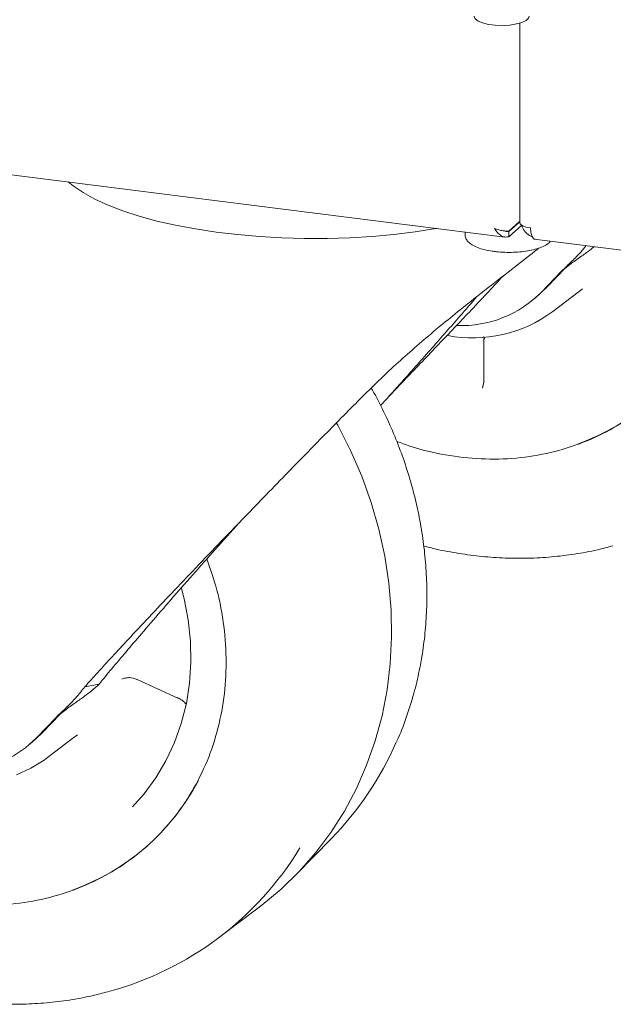
# Model space of a CAD drawing. Units: millimetres. Extents: x 5 to 417, y -6 to 292.
# Drawn here: x 364 to 372, y 86 to 100 of the extents above; entities that cross this region are included whole.
import ezdxf

# ---------------------------------------------------------------- set-up
doc = ezdxf.new("R2010")
doc.units = ezdxf.units.MM

msp = doc.modelspace()

# ---------------------------------------------------------------- linework, layer by layer
at = {"color": 7, "linetype": 'Continuous', "lineweight": 15}
for p, q in [((347.7743, 100.1254), (370.8056, 97.2237)), ((371.0141, 100.215), (371.0141, 97.4234)), ((371.0141, 97.4447), (370.8579, 97.3069)), ((370.8579, 97.2997), (371.0141, 97.4374)), ((370.8579, 97.2271), (371.0402, 97.3879)), ((370.2491, 97.2938), (370.2491, 97.2547)), ((370.8153, 97.3016), (370.8579, 97.2997)), ((370.8579, 97.2271), (370.8579, 97.2997)), ((371.2161, 97.1944), (374.3821, 96.7955)), ((371.6147, 96.7611), (371.7574, 96.8725)), ((371.3171, 96.4545), (371.5969, 96.7454)), ((371.3987, 96.5264), (371.6535, 96.7914)), ((371.6147, 96.7611), (371.5969, 96.7454)), ((371.3098, 96.4413), (371.3987, 96.5264)), ((371.2282, 96.3693), (371.3098, 96.4413)), ((371.4739, 96.1804), (371.8299, 96.4502)), ((371.8299, 96.4502), (371.8411, 96.4588)), ((371.841, 96.4589), (371.8921, 96.4992)), ((371.2789, 96.0446), (371.277, 96.0572)), ((370.5085, 95.8304), (370.5126, 95.7964)), ((370.5118, 95.8034), (370.5114, 95.2003)), ((370.517, 95.793), (370.5173, 95.8034)), ((369.4461, 95.2716), (369.2688, 95.0876)), ((370.5123, 95.1993), (370.4903, 95.1094)), ((370.5129, 95.2003), (370.5141, 95.1918)), ((369.1342, 94.9429), (369.2715, 95.0902)), ((366.9169, 93.041), (367.083, 93.226)), ((365.6549, 91.0405), (365.6583, 91.0404)), ((365.6567, 91.0367), (366.2288, 90.7768)), ((365.125, 90.9712), (364.924, 90.9334)), ((366.2296, 90.7787), (366.228, 90.7791)), ((364.5436, 90.5251), (364.6864, 90.6364)), ((364.246, 90.2184), (364.5258, 90.5093)), ((364.3276, 90.2903), (364.5824, 90.5553)), ((364.5436, 90.5251), (364.5258, 90.5093)), ((364.1571, 90.1332), (364.2387, 90.2052)), ((364.2387, 90.2052), (364.3276, 90.2903)), ((364.4029, 89.9443), (364.7588, 90.2141)), ((364.7588, 90.2141), (364.7701, 90.2227)), ((364.7699, 90.2229), (364.8211, 90.2631)), ((364.2079, 89.8085), (364.2059, 89.8211)), ((367.8806, 88.3052), (368.3774, 88.8136)), ((365.7856, 88.6977), (365.7945, 88.7055)), ((366.8155, 87.4361), (367.382, 87.8655))]:
    msp.add_line(p, q, dxfattribs=at)
at = {"color": 7, "linetype": 'Continuous', "lineweight": 15, "flags": 128}
for points in [[(370.3731, 100.3105), (370.3731, 100.309), (370.3878, 100.2754), (370.4286, 100.2442), (370.4925, 100.2177), (370.5752, 100.1977), (370.6706, 100.1857), (370.7722, 100.1824), (370.8728, 100.1882), (370.9653, 100.2026), (371.0431, 100.2246), (371.1009, 100.2527), (371.1345, 100.2848), (371.1423, 100.3105)], [(369.8544, 97.3435), (369.8386, 97.3408), (369.5505, 97.2962), (369.2519, 97.26), (368.9451, 97.2325), (368.6323, 97.2139), (368.3159, 97.2043), (367.9982, 97.2039), (367.6816, 97.2125), (367.3683, 97.2302), (367.0608, 97.2568), (366.7613, 97.2921), (366.472, 97.3358), (366.195, 97.3877), (365.9324, 97.4473), (365.6862, 97.5143), (365.4582, 97.588), (365.25, 97.668), (365.0632, 97.7537), (364.8992, 97.8444), (364.7593, 97.9394), (364.6922, 97.9939)], [(371.0141, 97.4234), (371.0143, 97.4209), (371.0201, 97.406), (371.0346, 97.3917), (371.0571, 97.3786), (371.0869, 97.3673), (371.1228, 97.3581), (371.1633, 97.3514)], [(368.4494, 94.6214), (368.4657, 94.5918), (368.6445, 94.2399), (368.8003, 93.8792), (368.9324, 93.5115), (369.0402, 93.1385), (369.123, 92.7619), (369.1807, 92.3837), (369.2128, 92.0056), (369.2192, 91.6293), (369.2, 91.2568), (369.155, 90.8897), (369.0847, 90.5298), (368.9893, 90.1789), (368.8693, 89.8385), (368.7253, 89.5104), (368.5579, 89.196), (368.3679, 88.897), (368.1563, 88.6146), (367.924, 88.3503), (367.6722, 88.1053), (367.402, 87.8808), (367.382, 87.8655)], [(366.2765, 92.308), (366.3135, 92.166), (366.3714, 91.8695), (366.4037, 91.5722), (366.4101, 91.2765), (366.3907, 90.9845), (366.3456, 90.6987), (366.275, 90.4213), (366.1797, 90.1544), (366.0602, 89.9001), (365.9176, 89.6604), (365.753, 89.4372), (365.5898, 89.2547)], [(364.246, 90.2184), (364.0956, 90.0819), (363.9279, 89.9668), (363.7452, 89.8748), (363.5502, 89.8071), (363.3457, 89.7649), (363.1346, 89.7485), (362.9198, 89.7584), (362.7046, 89.7944), (362.492, 89.8558), (362.285, 89.9419), (362.0866, 90.0515), (361.8997, 90.1829), (361.7269, 90.3343), (361.5707, 90.5034), (361.4333, 90.6879), (361.3168, 90.8852), (361.2227, 91.0924), (361.1525, 91.3064), (361.1071, 91.5244), (361.0872, 91.7431), (361.0931, 91.9593)], [(364.4029, 89.9443), (364.3534, 89.9082), (364.1681, 89.7942), (363.9688, 89.7034)]]:
    msp.add_lwpolyline(points, dxfattribs=at)
at = {"color": 7, "linetype": 'Continuous', "lineweight": 15}
for centre, radius, start, end in [((370.1916, 97.5654), 1.5814, 267.97009, 315.37205), ((370.3548, 97.6985), 1.886, 259.30547, 306.39848), ((370.746, 97.3448), 3.2038, 289.64153, 332.22933), ((365.1186, 91.9891), 4.5502, 315.74166, 336.30237), ((363.6749, 91.1087), 3.2038, 289.64153, 332.22933), ((364.0912, 91.0208), 4.5016, 285.01085, 328.6621)]:
    msp.add_arc(centre, radius, start, end, dxfattribs=at)
for points, knots in [([(371.0424, 97.3878), (371.0437, 97.3806), (371.0499, 97.3452), (371.0932, 97.2895), (371.1459, 97.2412), (371.1823, 97.2315), (371.1903, 97.2293)], [0, 0, 0, 0, 0.0999144, 0.4943417, 0.888769, 1, 1, 1, 1]), ([(371.2279, 97.1942), (371.227, 97.1939), (371.2143, 97.1897), (371.1937, 97.2148), (371.1708, 97.2681), (371.1658, 97.3237), (371.1633, 97.3514)], [0, 0, 0, 0, 0.02565474, 0.35043649, 0.67521825, 1, 1, 1, 1]), ([(370.2502, 97.253), (370.2499, 97.2511), (370.2465, 97.2313), (370.2625, 97.1933), (370.2953, 97.149), (370.348, 97.1099), (370.4214, 97.0749), (370.5159, 97.0457), (370.6073, 97.0278), (370.7033, 97.0153), (370.8031, 97.0082), (370.9241, 97.0081), (371.0428, 97.0165), (371.1545, 97.033), (371.2556, 97.0573), (371.3421, 97.0898), (371.4057, 97.1242), (371.4324, 97.154), (371.443, 97.1658)], [0, 0, 0, 0, 0.0059355, 0.0626027, 0.1188254, 0.1828514, 0.2565442, 0.3312985, 0.4050106, 0.4425744, 0.5142793, 0.5858441, 0.6574275, 0.7292144, 0.8015385, 0.8749358, 0.9503755, 1, 1, 1, 1]), ([(370.6596, 97.3423), (370.6727, 97.3222), (370.6988, 97.2819), (370.7486, 97.2402), (370.8025, 97.2192), (370.8399, 97.2246), (370.8579, 97.2271)], [0, 0, 0, 0, 0.25464897, 0.50954066, 0.7644336, 1, 1, 1, 1]), ([(371.5969, 96.7454), (371.6459, 96.7922), (371.7439, 96.8856), (371.8636, 97.0041), (371.9176, 97.0733), (371.9409, 97.1031)], [0, 0, 0, 0, 0.3630072, 0.7260143, 1, 1, 1, 1]), ([(372.0561, 97.0886), (372.026, 97.0652), (371.9582, 97.0129), (371.854, 96.9399), (371.7789, 96.8875), (371.7536, 96.8698)], [0, 0, 0, 0, 0.3475917, 0.7801099, 1, 1, 1, 1]), ([(368.7831, 94.9657), (368.8939, 95.0753), (369.0868, 95.2661), (369.3745, 95.5288), (369.6385, 95.76), (369.9078, 95.9864), (370.2225, 96.2419), (370.578, 96.5215), (370.9397, 96.8022), (371.1784, 96.9865), (371.2697, 97.0615), (371.2772, 97.0676)], [0, 0, 0, 0, 0.1315007, 0.2289199, 0.3269676, 0.4272494, 0.5284403, 0.6796838, 0.8351021, 0.9864707, 1, 1, 1, 1]), ([(373.9091, 96.8551), (373.8898, 96.7467), (373.8417, 96.4767), (373.692, 96.0717), (373.4727, 95.6467), (373.1943, 95.2627), (372.8646, 94.9251), (372.4884, 94.64), (372.0724, 94.4124), (371.6238, 94.2456), (371.15, 94.1442), (370.6594, 94.1039), (370.3266, 94.1332), (370.1602, 94.1478)], [0, 0, 0, 0, 0.0628533, 0.156568, 0.2502827, 0.3439973, 0.437712, 0.5314267, 0.6251413, 0.718856, 0.8125707, 0.9062853, 1, 1, 1, 1]), ([(370.7792, 96.6772), (370.7136, 96.6068), (370.5713, 96.4544), (370.2832, 96.1485), (369.9104, 95.7555), (369.6013, 95.4334), (369.4461, 95.2716)], [0, 0, 0, 0, 0.1673102, 0.3624729, 0.6799032, 1, 1, 1, 1]), ([(370.4161, 96.3931), (370.4154, 96.3922), (370.3396, 96.304), (370.1321, 96.0663), (369.7883, 95.6747), (369.5062, 95.3584), (369.3646, 95.1997)], [0, 0, 0, 0, 0.0025569, 0.2462216, 0.6217295, 1, 1, 1, 1]), ([(369.3646, 95.1997), (369.2729, 95.0971), (369.1752, 94.9877), (369.071, 94.8728), (369.0645, 94.8656)], [0, 0, 0, 0, 0.937558, 1, 1, 1, 1]), ([(369.2912, 90.1697), (369.2922, 90.1718), (369.344, 90.2787), (369.4263, 90.5028), (369.5315, 90.83), (369.6093, 91.1566), (369.665, 91.4777), (369.7004, 91.8041), (369.7155, 92.1342), (369.7104, 92.4668), (369.6851, 92.8006), (369.6398, 93.1342), (369.5747, 93.4662), (369.4903, 93.7952), (369.3871, 94.1196), (369.2663, 94.4379), (369.1275, 94.7469), (369.0161, 94.9717), (368.9466, 95.0906), (368.9338, 95.1125)], [0, 0, 0, 0, 0.0014523, 0.0732153, 0.1455323, 0.2107011, 0.2758602, 0.3409981, 0.4061066, 0.471175, 0.5361891, 0.6011296, 0.6659693, 0.7306681, 0.795163, 0.8593488, 0.9230333, 0.9858226, 1, 1, 1, 1]), ([(366.8353, 92.9691), (366.9318, 93.0693), (367.2216, 93.3702), (367.6922, 93.855), (368.2475, 94.423), (368.604, 94.7842), (368.7831, 94.9657)], [0, 0, 0, 0, 0.1591441, 0.4778033, 0.7375813, 1, 1, 1, 1]), ([(370.1602, 94.1478), (369.9935, 94.1736), (369.7, 94.219), (369.414, 94.3208), (369.2905, 94.3648)], [0, 0, 0, 0, 0.5681176, 1, 1, 1, 1]), ([(364.924, 90.9334), (364.9837, 90.9995), (365.103, 91.1316), (365.3083, 91.3549), (365.5465, 91.6115), (365.8226, 91.9061), (366.1394, 92.2412), (366.4762, 92.5949), (366.7154, 92.8441), (366.8353, 92.9691)], [0, 0, 0, 0, 0.1248722, 0.249728, 0.3751808, 0.5293272, 0.6843259, 0.8417783, 1, 1, 1, 1]), ([(365.125, 90.9712), (365.183, 91.0418), (365.2991, 91.1831), (365.4987, 91.4202), (365.7265, 91.6872), (365.9855, 91.9869), (366.2781, 92.3215), (366.5876, 92.6721), (366.8071, 92.918), (366.9169, 93.041)], [0, 0, 0, 0, 0.12857208, 0.2574233, 0.38629095, 0.53828332, 0.69028993, 0.84514282, 1, 1, 1, 1]), ([(369.6678, 92.9032), (369.7257, 92.8882), (369.8895, 92.8455), (370.1624, 92.7958), (370.4856, 92.7532), (370.8105, 92.731), (371.1358, 92.7288), (371.4602, 92.7469), (371.782, 92.7866), (372.0688, 92.8385), (372.2447, 92.8862), (372.3172, 92.9059)], [0, 0, 0, 0, 0.0650249, 0.1839996, 0.3038114, 0.4243902, 0.5456859, 0.6676645, 0.7903055, 0.9136001, 1, 1, 1, 1]), ([(366.6322, 92.7215), (366.6827, 92.577), (366.7908, 92.2678), (366.8799, 91.7806), (366.9139, 91.2737), (366.8808, 90.7745), (366.7833, 90.2923), (366.6225, 89.8351), (366.4012, 89.4108), (366.1233, 89.0265), (365.7935, 88.689), (365.4173, 88.4039), (365.0014, 88.1763), (364.5527, 88.0095), (364.079, 87.9081), (363.5883, 87.8678), (363.2555, 87.8971), (363.0891, 87.9117)], [0, 0, 0, 0, 0.05895194, 0.12616965, 0.19338737, 0.26060509, 0.32782281, 0.39504053, 0.46225825, 0.52947597, 0.59669369, 0.66391141, 0.73112912, 0.79834684, 0.86556456, 0.93278228, 1, 1, 1, 1]), ([(365.4416, 91.0398), (365.4579, 91.0462), (365.4901, 91.0587), (365.5648, 91.0659), (365.6193, 91.0489), (365.6546, 91.0378)], [0, 0, 0, 0, 0.2656986, 0.5231048, 1, 1, 1, 1]), ([(364.5258, 90.5093), (364.575, 90.5561), (364.6733, 90.6497), (364.8145, 90.7912), (364.8844, 90.882), (364.924, 90.9334)], [0, 0, 0, 0, 0.302207, 0.604414, 1, 1, 1, 1]), ([(365.125, 90.9712), (365.0923, 90.9413), (365.0269, 90.8815), (364.8991, 90.786), (364.7832, 90.7039), (364.7079, 90.6514), (364.6825, 90.6337)], [0, 0, 0, 0, 0.2982963, 0.5965925, 0.8640341, 1, 1, 1, 1]), ([(366.2158, 90.7826), (366.2353, 90.7735), (366.2743, 90.7552), (366.3153, 90.7211), (366.332, 90.7031), (366.3384, 90.6962)], [0, 0, 0, 0, 0.3781401, 0.7600414, 1, 1, 1, 1]), ([(359.4966, 88.5871), (359.5833, 88.492), (359.7049, 88.3585), (359.8952, 88.1723), (360.062, 88.0186), (360.2682, 87.8437), (360.4924, 87.6697), (360.7351, 87.4986), (360.9934, 87.3345), (361.2653, 87.1803), (361.549, 87.038), (361.8429, 86.9095), (362.1455, 86.7962), (362.4554, 86.6994), (362.7711, 86.6201), (363.0913, 86.5592), (363.4145, 86.5172), (363.7395, 86.4949), (364.0648, 86.4927), (364.3891, 86.5108), (364.7109, 86.5505), (364.9977, 86.6024), (365.1736, 86.6501), (365.2461, 86.6698)], [0, 0, 0, 0, 0.05824, 0.0816667, 0.1205822, 0.1609815, 0.2043198, 0.2495616, 0.2962913, 0.3441783, 0.3929892, 0.4425527, 0.4927419, 0.5434614, 0.5946394, 0.6462211, 0.6981658, 0.750443, 0.803031, 0.8559151, 0.9090865, 0.9625411, 1, 1, 1, 1])]:
    msp.add_open_spline(points, degree=3, knots=knots, dxfattribs=at)
msp.add_open_spline([(370.8579, 97.3069), (370.8486, 97.3063), (370.8301, 97.3052), (370.7788, 97.3098), (370.7187, 97.3211), (370.6793, 97.3352), (370.6596, 97.3423)], degree=3, dxfattribs=at)

doc.saveas('drawing.dxf')
